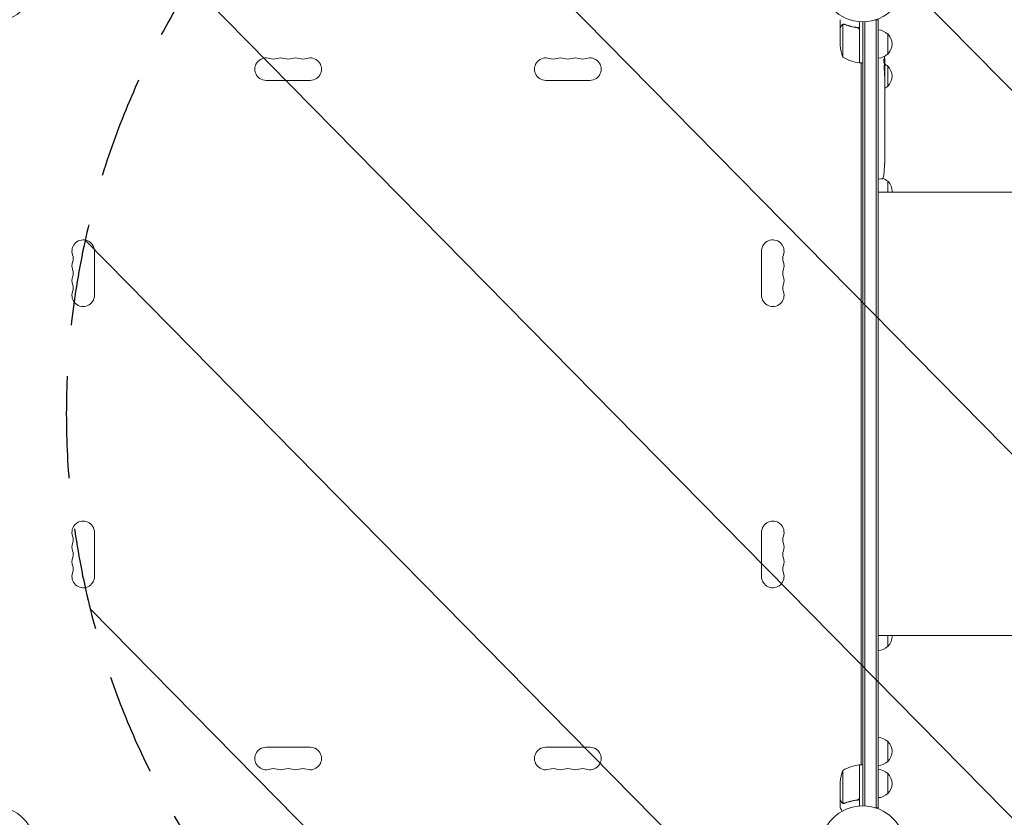
# Model space of a CAD drawing. Units: millimetres. Extents: x -4774 to 5410, y -4819 to 3103.
# Drawn here: x 754 to 1979, y 39 to 1032 of the extents above; entities that cross this region are included whole.
import ezdxf

# ---------------------------------------------------------------- set-up
doc = ezdxf.new("R2010")
doc.units = ezdxf.units.MM
doc.header["$LTSCALE"] = 20
doc.linetypes.add('HIDDEN', pattern=[9.525, 6.35, -3.175])
for name, color, linetype in [('2d', 230, 'Continuous'), ('EN-Free_Space', 10, 'HIDDEN'), ('EN-Free_Space_Hatch', 10, 'Continuous')]:
    doc.layers.add(name, color=color, linetype=linetype)

msp = doc.modelspace()

# ---------------------------------------------------------------- hatches: boundary and pattern name
at = {"layer": 'EN-Free_Space_Hatch'}
h = msp.add_hatch(dxfattribs=at)
h.set_pattern_fill('ANSI31', color=256, scale=100)
h.set_pattern_definition([(134.5466, (-541.24, -2823.33), (-226.276, -222.723), [])])
edge = h.paths.add_edge_path()
edge.add_line((-530, -1403.2), (-541.2, -2823.3))
edge.add_arc((-1541.2, -2815.4), 1000, 179.5466, 359.5466, ccw=False)
edge.add_line((-2541.2, -2807.5), (-2529.9, -1387.4))
edge.add_arc((-530, -1403.2), 2000, 135, 179.5466, ccw=False)
edge.add_line((-1944.2, 11), (-1532.2, 423))
edge.add_arc((-825.1, -284.1), 1000, -45, 135, ccw=False)
edge.add_line((-118, -991.2), (-530, -1403.2))
edge = h.paths.add_edge_path()
edge.add_line((1812, 1541), (3910, 1541))
edge.add_arc((3910, 541), 1000, 0, 90, ccw=False)
edge.add_arc((3910, 541), 1000, -90, 0, ccw=False)
edge.add_line((3910, -459), (1812, -459))
edge.add_arc((1812, 541), 1000, 180, 270, ccw=False)
edge.add_arc((1812, 541), 1000, 90, 180, ccw=False)

# ---------------------------------------------------------------- linework, layer by layer
at = {"layer": '2d', "lineweight": 0}
for p, q in [((1775, 1021.7), (1775, 1031.5)), ((1799, 1029.2), (1799, 977.8)), ((1822, 1031.2), (1818.1, 1031.2)), ((1819.5, 50.8), (1819.5, 1031.2)), ((1822, 50.8), (1822, 1031.2)), ((1775, 1021.7), (1775.1, 1021.7)), ((1775, 1021.5), (1775, 999.6)), ((1778.3, 1025.6), (1778.3, 984.8)), ((1779.2, 1025.8), (1779.2, 1025.8)), ((1795.2, 1021.7), (1796.7, 1021.7)), ((1798.8, 977.8), (1798.8, 1018.6)), ((1803, 1029), (1803, 53)), ((1805.5, 1029.1), (1805.5, 52.9)), ((1834, 1013.7), (1834, 988.7)), ((1799, 977.8), (1803, 977.8)), ((1801, 104.2), (1801, 977.8)), ((1829.4, 978.2), (1830.1, 978.2)), ((1829.7, 976.7), (1830.4, 976.6)), ((1830.1, 978.2), (1830.1, 978.2)), ((1830.1, 971.7), (1830.5, 971.8)), ((1830.4, 976.6), (1830.4, 976.6)), ((1830.5, 970.2), (1830.5, 967.1)), ((1834, 973.7), (1834, 948.7)), ((1115.5, 956), (1060.5, 956)), ((1408.5, 956), (1463.5, 956)), ((1830.5, 961.1), (1830.5, 961.1)), ((1830.5, 961.1), (1830.5, 957.1)), ((1830.5, 949), (1830.5, 942.8)), ((1830.5, 937.1), (1830.5, 939.3)), ((1830.5, 938.1), (1830.5, 938.1)), ((1830.5, 933.6), (1830.5, 929.8)), ((1830.5, 924.3), (1830.5, 924.3)), ((1830.5, 916.2), (1830.5, 924.2)), ((1830.5, 918.9), (1830.5, 922.8)), ((1830.5, 918.9), (1830.5, 918.9)), ((1830.5, 912.9), (1830.5, 909.8)), ((1830.5, 904.6), (1830.5, 906.7)), ((1830.5, 901.4), (1830.5, 896.5)), ((1830.5, 893.4), (1830.5, 891.2)), ((1830.5, 888.1), (1830.5, 884.7)), ((1830.5, 867.8), (1830.5, 864.6)), ((1830.5, 860.9), (1830.5, 860.9)), ((1830, 848.1), (1830, 848.1)), ((1830.3, 854.3), (1830.3, 854.3)), ((1822, 833.3), (1823.5, 833.2)), ((1825.9, 833.3), (1823.5, 833.2)), ((1834, 830.5), (1834, 817)), ((1847, 817), (1822, 817)), ((847, 743.5), (847, 688.5)), ((1677, 743.5), (1677, 688.5)), ((847, 338.5), (847, 393.5)), ((1677, 338.5), (1677, 393.5)), ((1847, 265), (1822, 265)), ((1834, 265), (1834, 251.5)), ((1115.5, 126), (1060.5, 126)), ((1408.5, 126), (1463.5, 126)), ((1834, 133.3), (1834, 108.3)), ((1798.8, 63.4), (1798.8, 104.2)), ((1799, 104.2), (1799, 52.8)), ((1799, 104.2), (1803, 104.2)), ((1778.3, 97.2), (1778.3, 56.4)), ((1834, 93.3), (1834, 68.3)), ((1775, 60.5), (1775, 82.4)), ((1775, 60.3), (1775, 50.5)), ((1775, 60.3), (1775.1, 60.3)), ((1779.2, 56), (1779.2, 56)), ((1795.2, 60.3), (1796.7, 60.3)), ((1822, 50.8), (1818.1, 50.8))]:
    msp.add_line(p, q, dxfattribs=at)
for centre in [(721, 1082), (1803, 1082), (721, 0), (1803, 0)]:
    msp.add_circle(centre, 53, dxfattribs=at)
for centre, radius, start, end in [((1821.8, 1001.7), 17, 44.1865, 89.3587), ((1822.5, 1001.2), 17, 312.6679, 47.3321), ((1824.9, 1002.8), 50, 183.6243, 201.1002), ((1060.5, 970), 14, 70.8901, 270), ((1069.7, 996.5), 14, 250.8901, 289.1099), ((1078.8, 970), 14, 70.8901, 109.1099), ((1088, 996.5), 14, 250.8901, 289.1099), ((1097.2, 970), 14, 70.8901, 109.1099), ((1106.3, 996.5), 14, 250.8901, 289.1099), ((1115.5, 970), 14, 270, 109.1099), ((1408.5, 970), 14, 70.8901, 270), ((1417.7, 996.5), 14, 250.8901, 289.1099), ((1426.8, 970), 14, 70.8901, 109.1099), ((1436, 996.5), 14, 250.8901, 289.1099), ((1445.2, 970), 14, 70.8901, 109.1099), ((1454.3, 996.5), 14, 250.8901, 289.1099), ((1463.5, 970), 14, 270, 109.1099), ((1804.3, 1027.5), 50, 238.6503, 263.5272), ((1821.8, 1000.7), 17, 270.6413, 315.8135), ((1591.9, 970.2), 238.6, 1.5469, 3.7486), ((1799, 980.8), 3, 263.5272, 266.8088), ((1821.8, 961.7), 17, 44.1865, 59.9389), ((1591.9, 970.2), 238.6, 360, 0.3736), ((1822.5, 961.2), 17, 312.6679, 47.3321), ((1821.8, 960.7), 17, 300.7433, 315.8135), ((1591.9, 864.2), 238.6, 353.1936, 356.1361), ((1591.9, 864.2), 238.6, 357.6159, 358.2949), ((1825.8, 836.3), 3, 272, 353.1936), ((1821.8, 818.5), 17, 44.1865, 68.3218), ((1822.5, 818), 17, 356.6277, 47.3321), ((833, 743.5), 14, 0, 199.1099), ((1691, 743.5), 14, 340.8901, 180), ((806.5, 734.3), 14, 340.8901, 19.1099), ((1717.5, 734.3), 14, 160.8901, 199.1099), ((833, 725.2), 14, 160.8901, 199.1099), ((1691, 725.2), 14, 340.8901, 19.1099), ((833, 706.8), 14, 160.8901, 199.1099), ((806.5, 716), 14, 340.8901, 19.1099), ((1717.5, 716), 14, 160.8901, 199.1099), ((1691, 706.8), 14, 340.8901, 19.1099), ((806.5, 697.7), 14, 340.8901, 19.1099), ((1717.5, 697.7), 14, 160.8901, 199.1099), ((833, 688.5), 14, 160.8901, 0), ((1691, 688.5), 14, 180, 19.1099), ((833, 393.5), 14, 0, 199.1099), ((1691, 393.5), 14, 340.8901, 180), ((806.5, 384.3), 14, 340.8901, 19.1099), ((1717.5, 384.3), 14, 160.8901, 199.1099), ((833, 375.2), 14, 160.8901, 199.1099), ((806.5, 366), 14, 340.8901, 19.1099), ((1717.5, 366), 14, 160.8901, 199.1099), ((1691, 375.2), 14, 340.8901, 19.1099), ((833, 356.8), 14, 160.8901, 199.1099), ((1691, 356.8), 14, 340.8901, 19.1099), ((833, 338.5), 14, 160.8901, 0), ((806.5, 347.7), 14, 340.8901, 19.1099), ((1691, 338.5), 14, 180, 19.1099), ((1717.5, 347.7), 14, 160.8901, 199.1099), ((1822.5, 264), 17, 312.6679, 3.3723), ((1821.8, 263.5), 17, 270.6413, 315.8135), ((1821.8, 121.3), 17, 44.1865, 89.3587), ((1060.5, 112), 14, 90, 289.1099), ((1115.5, 112), 14, 250.8901, 90), ((1408.5, 112), 14, 90, 289.1099), ((1463.5, 112), 14, 250.8901, 90), ((1822.5, 120.8), 17, 312.6679, 47.3321), ((1069.7, 85.5), 14, 70.8901, 109.1099), ((1078.8, 112), 14, 250.8901, 289.1099), ((1088, 85.5), 14, 70.8901, 109.1099), ((1097.2, 112), 14, 250.8901, 289.1099), ((1106.3, 85.5), 14, 70.8901, 109.1099), ((1417.7, 85.5), 14, 70.8901, 109.1099), ((1426.8, 112), 14, 250.8901, 289.1099), ((1436, 85.5), 14, 70.8901, 109.1099), ((1445.2, 112), 14, 250.8901, 289.1099), ((1454.3, 85.5), 14, 70.8901, 109.1099), ((1804.3, 54.5), 50, 96.4728, 121.3497), ((1799, 101.2), 3, 93.1912, 96.4728), ((1821.8, 120.3), 17, 270.6413, 315.8135), ((1821.8, 81.3), 17, 44.1865, 89.3587), ((1824.9, 79.2), 50, 158.8998, 176.3757), ((1822.5, 80.8), 17, 312.6679, 47.3321), ((1821.8, 80.3), 17, 270.6413, 315.8135)]:
    msp.add_arc(centre, radius, start, end, dxfattribs=at)
at = {"layer": '2d', "lineweight": 0, "extrusion": (0, 0, -1)}
for centre, major_axis, ratio, start_param, end_param in [((1592.3, 978.9), (238.2, -9.4), 0.462192, -0.117477, -0.0806), ((1592.6, 973.1), (232.1, -51.8), 0.987086, -0.276028, -0.257971), ((1592.1, 969.8), (232.4, 53.8), 0.987978, 0.162375, 0.187622), ((1592.7, 961.4), (236.9, 18.9), 0.898331, 0.022509, 0.047122), ((1591.9, 1024.6), (10.7, -594.8), 0.400689, -1.471339, -1.461569), ((1591.9, 924.1), (-12.1, -489.7), 0.486532, -1.677064, -1.676329), ((1591.9, 966.8), (-238.4, 14.8), 0.587825, -3.178031, -3.166892), ((1591.9, 947.6), (238.5, -9.6), 0.30935, -0.002563, 0.003985), ((1591.9, 905.3), (-238.5, 9.8), 0.329279, -3.155175, -3.146023)]:
    msp.add_ellipse(centre, major_axis=major_axis, ratio=ratio, start_param=start_param, end_param=end_param, dxfattribs=at)
at = {"layer": '2d', "lineweight": 0}
for centre, major_axis, ratio, start_param, end_param in [((1592.3, 960.4), (238.1, 9.4), 0.469984, 0.050241, 0.08068), ((1591.9, 928.7), (238.5, 9.6), 0.30935, -0.002563, 0.003985), ((1591.9, 892.7), (238.5, 9.8), 0.329279, -0.013582, -0.00443), ((1592.4, 854.2), (237.9, 11.3), 0.674575, -0.052034, -0.036227), ((1591.9, 876.3), (-231, 65.5), 0.906464, -2.908698, -2.894951)]:
    msp.add_ellipse(centre, major_axis=major_axis, ratio=ratio, start_param=start_param, end_param=end_param, dxfattribs=at)
for points, weights in [([(1776.6, 1024.5), (1775.5, 1022.6), (1775, 1021.7), (1775, 1021.7)], [1, 0.989183671007, 0.983775506511, 0.983775506511]), ([(1830.3, 969.1), (1830.3, 966.9), (1830.3, 964.7), (1830.2, 962.5)], [1, 0.99998882332, 0.99998882332, 1]), ([(1830.5, 967.1), (1830.5, 967.1), (1830.5, 967.1), (1830.5, 967.1)], [1, 0.999979602284, 0.99996053438, 0.999942796288]), ([(1830.5, 949), (1830.5, 949), (1830.5, 949), (1830.5, 949)], [0.999924125596, 0.999946834862, 0.99997212633, 1]), ([(1830.5, 942), (1830.5, 942.3), (1830.5, 942.5), (1830.5, 942.8)], [1, 0.99995827057, 0.99992249284, 0.99989266681]), ([(1830.5, 934.4), (1830.5, 934.1), (1830.5, 933.9), (1830.5, 933.6)], [1, 0.999958271076, 0.999922493856, 0.999892668341]), ([(1830.5, 909.8), (1830.5, 909.8), (1830.5, 909.8), (1830.5, 909.8)], [1, 0.999983666336, 0.999968263196, 0.99995379058]), ([(1830.5, 888.1), (1830.5, 888.1), (1830.5, 888.1), (1830.5, 888.1)], [1, 0.999983666336, 0.999968263196, 0.99995379058]), ([(1775, 60.3), (1775, 60.3), (1775.5, 59.4), (1776.6, 57.5)], [0.983775506511, 0.983775506511, 0.989183671007, 1])]:
    msp.add_rational_spline(points, weights, degree=3, dxfattribs=at)
for points, knots in [([(1776.6, 1024.3), (1776.2, 1023.6), (1775.9, 1023), (1775.3, 1022), (1775.1, 1021.7), (1775, 1021.5)], [0, 0, 0, 0, 0.00517024, 0.00517024, 0.01034048, 0.01034048, 0.01034048, 0.01034048]), ([(1776.6, 1024.5), (1776.7, 1024.6), (1776.8, 1024.8), (1776.9, 1025), (1777, 1025), (1777.1, 1025.1), (1777.1, 1025.2), (1777.2, 1025.2), (1777.2, 1025.2), (1777.2, 1025.2), (1777.2, 1025.3), (1777.2, 1025.3), (1777.5, 1025.5), (1777.7, 1025.6), (1778, 1025.7)], [0, 0, 0, 0, 0.25, 0.25, 0.375, 0.375, 0.4375, 0.46875, 0.484375, 0.492187, 0.492187, 0.5, 0.5, 1, 1, 1, 1]), ([(1777.9, 1025.5), (1777.6, 1025.4), (1777.4, 1025.2), (1777.1, 1024.9), (1777, 1024.8), (1776.8, 1024.6), (1776.7, 1024.4), (1776.6, 1024.3)], [0, 0, 0, 0, 0.00218234, 0.00218234, 0.003273511, 0.003273511, 0.004364681, 0.004364681, 0.004364681, 0.004364681]), ([(1778, 1025.7), (1778, 1025.8), (1778.1, 1025.8), (1778.3, 1025.9), (1778.4, 1025.9), (1778.6, 1025.9), (1778.7, 1026), (1778.9, 1026), (1779.1, 1026), (1779.2, 1026)], [0, 0, 0, 0, 0.00051115, 0.00051115, 0.001022301, 0.001022301, 0.001533451, 0.001533451, 0.002044601, 0.002044601, 0.002044601, 0.002044601]), ([(1796.3, 1021.8), (1793.5, 1022.1), (1790.7, 1022.6), (1787.4, 1023.4), (1786.7, 1023.6), (1785.4, 1024), (1784.7, 1024.2), (1782.8, 1024.8), (1781.6, 1025.3), (1780.3, 1025.8)], [0.00267622, 0.00267622, 0.00267622, 0.00267622, 0.01136401, 0.01136401, 0.01353595, 0.01353595, 0.0157079, 0.0157079, 0.0200518, 0.0200518, 0.0200518, 0.0200518]), ([(1780.3, 1025.6), (1782.7, 1024.6), (1785.3, 1023.8), (1790.5, 1022.4), (1793.3, 1021.9), (1796.1, 1021.6)], [0, 0, 0, 0, 0.00859307, 0.00859307, 0.01718614, 0.01718614, 0.01718614, 0.01718614]), ([(1796.1, 1021.6), (1796.4, 1021.6), (1796.7, 1021.5), (1797.1, 1021.3), (1797.2, 1021.3), (1797.4, 1021.1), (1797.6, 1021), (1797.9, 1020.8), (1798.1, 1020.6), (1798.3, 1020.2), (1798.4, 1020.1), (1798.5, 1019.9), (1798.6, 1019.7), (1798.6, 1019.6)], [0, 0, 0, 0, 0.000839577, 0.000839577, 0.001259366, 0.001259366, 0.001679155, 0.001679155, 0.002518732, 0.002518732, 0.002938521, 0.002938521, 0.00335831, 0.00335831, 0.00335831, 0.00335831]), ([(1796.3, 1021.8), (1796.5, 1021.7), (1796.7, 1021.7), (1797, 1021.6), (1797.2, 1021.5), (1797.5, 1021.4), (1797.7, 1021.3), (1798, 1021.1), (1798.1, 1020.9), (1798.4, 1020.7), (1798.5, 1020.5), (1798.7, 1020.2), (1798.7, 1020), (1798.9, 1019.7), (1798.9, 1019.5), (1799, 1019.2), (1799, 1019), (1799, 1018.8)], [0, 0, 0, 0, 0.000547232, 0.000547232, 0.001094464, 0.001094464, 0.001641696, 0.001641696, 0.002188928, 0.002188928, 0.002736159, 0.002736159, 0.003283391, 0.003283391, 0.003830623, 0.003830623, 0.004377855, 0.004377855, 0.004377855, 0.004377855]), ([(1829.3, 978.8), (1829.3, 978.9), (1829.3, 978.9), (1829.3, 979.1), (1829.3, 979.2), (1829.2, 979.3), (1829.2, 979.4), (1829.2, 979.6), (1829.2, 979.7), (1829.2, 979.9), (1829.2, 980), (1829.2, 980.3), (1829.1, 980.4), (1829.1, 980.6), (1829.1, 980.7), (1829.1, 980.9), (1829.1, 981.1), (1829.1, 981.4), (1829.1, 981.6), (1829.1, 982), (1829.1, 982.2), (1829.1, 982.4), (1829.2, 982.6), (1829.2, 982.7), (1829.2, 982.7), (1829.2, 982.7), (1829.2, 982.7), (1829.3, 982.7), (1829.3, 982.6), (1829.3, 982.6), (1829.3, 982.5)], [0.000504699, 0.000504699, 0.000504699, 0.000504699, 0.000848397, 0.000848397, 0.001192095, 0.001192095, 0.001535792, 0.001535792, 0.00187949, 0.00187949, 0.002223188, 0.002223188, 0.002566885, 0.002566885, 0.002910583, 0.002910583, 0.003254281, 0.003254281, 0.003941676, 0.003941676, 0.004629072, 0.004629072, 0.005316467, 0.005316467, 0.006003862, 0.006003862, 0.006003862, 0.006502526, 0.006502526, 0.00700119, 0.00700119, 0.00700119, 0.00700119]), ([(1830.1, 978.8), (1830.1, 979.2), (1830.1, 979.6), (1830.1, 980.3), (1830.1, 980.5), (1830.1, 981), (1830.1, 981.2), (1830.1, 981.5)], [0.000012654, 0.000012654, 0.000012654, 0.000012654, 0.001527228, 0.001527228, 0.002284515, 0.002284515, 0.003041801, 0.003041801, 0.003041801, 0.003041801]), ([(1829.9, 970.2), (1829.9, 970.4), (1829.9, 970.7), (1829.9, 971.1), (1829.9, 971.2), (1830, 971.5), (1830, 971.7), (1829.9, 972.1), (1829.9, 972.4), (1829.9, 972.8), (1829.9, 972.9), (1829.9, 973.2), (1829.9, 973.3), (1829.9, 973.7), (1829.9, 973.9), (1829.8, 974.3), (1829.8, 974.5), (1829.8, 974.7), (1829.8, 974.8), (1829.8, 974.9), (1829.8, 974.9), (1829.7, 975), (1829.7, 975.1), (1829.7, 975.1), (1829.7, 975.1), (1829.6, 975.1), (1829.6, 975), (1829.6, 975), (1829.6, 974.9), (1829.6, 974.8), (1829.5, 974.5), (1829.5, 974.3), (1829.5, 974), (1829.5, 973.9), (1829.5, 973.7), (1829.5, 973.6), (1829.4, 973.2), (1829.4, 972.9), (1829.4, 972.5), (1829.4, 972.4), (1829.4, 972.1), (1829.4, 971.9), (1829.4, 971.5), (1829.4, 971.2), (1829.5, 970.7), (1829.5, 970.4), (1829.5, 970.2)], [0.00000024, 0.00000024, 0.00000024, 0.00000024, 0.00084465, 0.00084465, 0.00126686, 0.00126686, 0.00168907, 0.00168907, 0.00253349, 0.00253349, 0.0029557, 0.0029557, 0.00337791, 0.00337791, 0.00422233, 0.00422233, 0.00506674, 0.00506674, 0.00548895, 0.00548895, 0.00591116, 0.00591116, 0.00675558, 0.00675558, 0.00675558, 0.00717871, 0.00717871, 0.00760184, 0.00760184, 0.00844811, 0.00844811, 0.00929437, 0.00929437, 0.0097175, 0.0097175, 0.01014064, 0.01014064, 0.0109869, 0.0109869, 0.01141003, 0.01141003, 0.01183316, 0.01183316, 0.01267943, 0.01267943, 0.01352569, 0.01352569, 0.01352569, 0.01352569]), ([(1829.5, 970.2), (1829.5, 970), (1829.5, 969.8), (1829.6, 969.4), (1829.6, 969.3), (1829.6, 969.1), (1829.6, 969), (1829.6, 968.9), (1829.6, 968.9), (1829.7, 968.8), (1829.7, 968.8), (1829.7, 968.8), (1829.7, 968.8), (1829.8, 968.8), (1829.8, 968.9), (1829.8, 969), (1829.9, 969.3), (1829.9, 969.4), (1829.9, 969.8), (1829.9, 970), (1829.9, 970.2)], [0.000000236, 0.000000236, 0.000000236, 0.000000236, 0.000786268, 0.000786268, 0.0015723, 0.0015723, 0.001965316, 0.001965316, 0.002358332, 0.002358332, 0.003144365, 0.003144365, 0.003144365, 0.003924783, 0.003924783, 0.004705201, 0.004705201, 0.005485619, 0.005485619, 0.006266036, 0.006266036, 0.006266036, 0.006266036]), ([(1830, 978.4), (1830, 978.3), (1830.1, 978.3), (1830.1, 978.2), (1830.1, 978.2), (1830.1, 978.3), (1830.1, 978.5), (1830.1, 978.8)], [0.000008673, 0.000008673, 0.000008673, 0.000008673, 0.000638311, 0.000638311, 0.00126795, 0.00126795, 0.002527227, 0.002527227, 0.002527227, 0.002527227]), ([(1830.3, 979.8), (1830.3, 979.6), (1830.3, 979.4), (1830.3, 979), (1830.3, 978.8), (1830.3, 978.5), (1830.3, 978.3), (1830.3, 977.9), (1830.4, 977.8), (1830.4, 977.5), (1830.4, 977.3), (1830.4, 977.1), (1830.4, 977), (1830.4, 976.8), (1830.4, 976.7), (1830.4, 976.7), (1830.4, 976.6), (1830.4, 976.6)], [0.000001399, 0.000001399, 0.000001399, 0.000001399, 0.000597808, 0.000597808, 0.001194216, 0.001194216, 0.001790625, 0.001790625, 0.002387034, 0.002387034, 0.002983443, 0.002983443, 0.003579851, 0.003579851, 0.00417626, 0.00417626, 0.004772669, 0.004772669, 0.004772669, 0.004772669]), ([(1830.4, 971.8), (1830.4, 971.8), (1830.4, 971.8), (1830.4, 971.8), (1830.4, 971.9), (1830.4, 972), (1830.4, 972.1), (1830.4, 972.3), (1830.4, 972.4), (1830.4, 972.6), (1830.4, 972.7), (1830.4, 973), (1830.4, 973.1), (1830.3, 973.6), (1830.3, 973.9), (1830.3, 974.4), (1830.3, 974.5), (1830.3, 974.8), (1830.3, 975), (1830.3, 975.3), (1830.3, 975.4), (1830.3, 975.7), (1830.3, 975.8), (1830.3, 976), (1830.3, 976.1), (1830.3, 976.3), (1830.3, 976.4), (1830.3, 976.5), (1830.3, 976.6), (1830.3, 976.6), (1830.3, 976.6), (1830.3, 976.6)], [0.000000197, 0.000000197, 0.000000197, 0.000000197, 0.000478082, 0.000478082, 0.000955967, 0.000955967, 0.001433851, 0.001433851, 0.001911736, 0.001911736, 0.002389621, 0.002389621, 0.002867505, 0.002867505, 0.003823275, 0.003823275, 0.00430116, 0.00430116, 0.004779044, 0.004779044, 0.005256929, 0.005256929, 0.005734814, 0.005734814, 0.006212698, 0.006212698, 0.006690583, 0.006690583, 0.007168468, 0.007168468, 0.007646353, 0.007646353, 0.007646353, 0.007646353]), ([(1830.4, 971.8), (1830.4, 971.8), (1830.4, 971.7), (1830.4, 971.6), (1830.4, 971.5), (1830.4, 971.2), (1830.4, 971.1), (1830.4, 970.7), (1830.4, 970.4), (1830.4, 970.2)], [0.000000197, 0.000000197, 0.000000197, 0.000000197, 0.000938699, 0.000938699, 0.0018772, 0.0018772, 0.002815702, 0.002815702, 0.003754204, 0.003754204, 0.003754204, 0.003754204]), ([(1830, 964.1), (1830, 963.9), (1830, 963.8), (1830, 963.5), (1830, 963.4), (1830, 963.1), (1830, 963), (1830, 962.7), (1830, 962.6), (1830, 962.2), (1830, 962), (1830, 961.7), (1830, 961.6), (1830.1, 961.5), (1830.1, 961.4), (1830.1, 961.3), (1830.1, 961.3), (1830.1, 961.2), (1830.1, 961.2), (1830.1, 961.2), (1830.2, 961.3), (1830.2, 961.4), (1830.2, 961.5), (1830.2, 961.6), (1830.2, 961.7), (1830.2, 961.9), (1830.2, 962), (1830.2, 962.2), (1830.2, 962.4), (1830.2, 962.5)], [0.000091322, 0.000091322, 0.000091322, 0.000091322, 0.000493092, 0.000493092, 0.000894863, 0.000894863, 0.001296633, 0.001296633, 0.001698403, 0.001698403, 0.002501944, 0.002501944, 0.002903714, 0.002903714, 0.003305485, 0.003305485, 0.003707255, 0.003707255, 0.004109026, 0.004109026, 0.004912566, 0.004912566, 0.005314337, 0.005314337, 0.005716107, 0.005716107, 0.006117877, 0.006117877, 0.006519648, 0.006519648, 0.006519648, 0.006519648]), ([(1830.5, 961.1), (1830.5, 961.1), (1830.5, 961.1), (1830.5, 961.2), (1830.5, 961.3), (1830.5, 961.4), (1830.5, 961.5), (1830.5, 961.7), (1830.5, 961.8), (1830.5, 962.1), (1830.5, 962.3), (1830.5, 962.6), (1830.5, 962.8), (1830.5, 963.1), (1830.5, 963.3), (1830.5, 963.7), (1830.5, 963.9), (1830.5, 964.3), (1830.5, 964.5), (1830.5, 964.9), (1830.5, 965), (1830.5, 965.4), (1830.5, 965.6), (1830.5, 965.9), (1830.5, 966.1), (1830.5, 966.3), (1830.5, 966.5), (1830.5, 966.7), (1830.5, 966.8), (1830.5, 966.9), (1830.5, 967), (1830.5, 967.1), (1830.5, 967.1), (1830.5, 967.1)], [0.000000197, 0.000000197, 0.000000197, 0.000000197, 0.000582564, 0.000582564, 0.00116493, 0.00116493, 0.001747296, 0.001747296, 0.002329663, 0.002329663, 0.002912029, 0.002912029, 0.003494395, 0.003494395, 0.004076762, 0.004076762, 0.004659128, 0.004659128, 0.005241494, 0.005241494, 0.005823861, 0.005823861, 0.006406227, 0.006406227, 0.006988593, 0.006988593, 0.00757096, 0.00757096, 0.008153326, 0.008153326, 0.008735693, 0.008735693, 0.009318059, 0.009318059, 0.009318059, 0.009318059]), ([(1830.5, 954.3), (1830.5, 954.5), (1830.5, 954.8), (1830.5, 955.2), (1830.5, 955.4), (1830.5, 955.5)], [0.000000517, 0.000000517, 0.000000517, 0.000000517, 0.000835055, 0.000835055, 0.001669592, 0.001669592, 0.001669592, 0.001669592]), ([(1830.5, 950.6), (1830.5, 951.2), (1830.5, 951.8), (1830.5, 952.7), (1830.5, 953), (1830.5, 953.7), (1830.5, 954), (1830.5, 954.3)], [0.000003272, 0.000003272, 0.000003272, 0.000003272, 0.00186313, 0.00186313, 0.002793058, 0.002793058, 0.003722987, 0.003722987, 0.003722987, 0.003722987]), ([(1830.5, 950.6), (1830.5, 950.3), (1830.5, 950.1), (1830.5, 949.7), (1830.5, 949.6), (1830.5, 949.1), (1830.5, 949), (1830.5, 949)], [0.000000543, 0.000000543, 0.000000543, 0.000000543, 0.000745385, 0.000745385, 0.001490227, 0.001490227, 0.002979911, 0.002979911, 0.002979911, 0.002979911]), ([(1830.5, 942), (1830.5, 941.9), (1830.5, 941.8), (1830.5, 941.5), (1830.5, 941.4), (1830.5, 941.2), (1830.5, 941.1), (1830.5, 940.8), (1830.5, 940.7), (1830.5, 940.4), (1830.5, 940.3), (1830.5, 940), (1830.5, 939.8), (1830.5, 939.6), (1830.5, 939.4), (1830.5, 939.3)], [0.000000319, 0.000000319, 0.000000319, 0.000000319, 0.000888854, 0.000888854, 0.001333122, 0.001333122, 0.001777389, 0.001777389, 0.002221657, 0.002221657, 0.002665925, 0.002665925, 0.003110192, 0.003110192, 0.00355446, 0.00355446, 0.00355446, 0.00355446]), ([(1830.5, 934.4), (1830.5, 934.5), (1830.5, 934.6), (1830.5, 934.9), (1830.5, 935), (1830.5, 935.2), (1830.5, 935.3), (1830.5, 935.6), (1830.5, 935.7), (1830.5, 936), (1830.5, 936.1), (1830.5, 936.4), (1830.5, 936.5), (1830.5, 936.8), (1830.5, 937), (1830.5, 937.1)], [0.000000319, 0.000000319, 0.000000319, 0.000000319, 0.000888854, 0.000888854, 0.001333121, 0.001333121, 0.001777389, 0.001777389, 0.002221656, 0.002221656, 0.002665924, 0.002665924, 0.003110191, 0.003110191, 0.003554458, 0.003554458, 0.003554458, 0.003554458]), ([(1830.5, 924.2), (1830.5, 924.8), (1830.5, 925.4), (1830.5, 926.2), (1830.5, 926.5), (1830.5, 927), (1830.5, 927.3), (1830.5, 927.8), (1830.5, 928), (1830.5, 928.4), (1830.5, 928.6), (1830.5, 929), (1830.5, 929.2), (1830.5, 929.5), (1830.5, 929.6), (1830.5, 929.7)], [0.000000197, 0.000000197, 0.000000197, 0.000000197, 0.001782446, 0.001782446, 0.00267357, 0.00267357, 0.003564695, 0.003564695, 0.004455819, 0.004455819, 0.005346943, 0.005346943, 0.006238068, 0.006238068, 0.007129192, 0.007129192, 0.007129192, 0.007129192]), ([(1830.5, 924.1), (1830.5, 924.2), (1830.5, 924.2), (1830.5, 924.3), (1830.5, 924.3), (1830.5, 924.3)], [0.00000032, 0.00000032, 0.00000032, 0.00000032, 0.000569971, 0.000569971, 0.001139621, 0.001139621, 0.001139621, 0.001139621]), ([(1830.5, 924.1), (1830.5, 924), (1830.5, 924), (1830.5, 923.8), (1830.5, 923.7), (1830.5, 923.4), (1830.5, 923.1), (1830.5, 922.8)], [0.000001147, 0.000001147, 0.000001147, 0.000001147, 0.000403438, 0.000403438, 0.00080573, 0.00080573, 0.001610313, 0.001610313, 0.001610313, 0.001610313]), ([(1830.5, 916.2), (1830.5, 915.8), (1830.5, 915.4), (1830.5, 914.9), (1830.5, 914.7), (1830.5, 914.4), (1830.5, 914.3), (1830.5, 914), (1830.5, 913.8), (1830.5, 913.6), (1830.5, 913.5), (1830.5, 913.2), (1830.5, 913.1), (1830.5, 913)], [0.000000197, 0.000000197, 0.000000197, 0.000000197, 0.001108385, 0.001108385, 0.001662478, 0.001662478, 0.002216572, 0.002216572, 0.002770666, 0.002770666, 0.003324759, 0.003324759, 0.004432947, 0.004432947, 0.004432947, 0.004432947]), ([(1830.5, 909.8), (1830.5, 909.8), (1830.5, 909.8), (1830.5, 909.7), (1830.5, 909.7), (1830.5, 909.5), (1830.5, 909.4), (1830.5, 909.2), (1830.5, 909.1), (1830.5, 908.8), (1830.5, 908.6), (1830.5, 908.3), (1830.5, 908.1), (1830.5, 907.7), (1830.5, 907.5), (1830.5, 907.1), (1830.5, 906.9), (1830.5, 906.7)], [0.000000197, 0.000000197, 0.000000197, 0.000000197, 0.000612703, 0.000612703, 0.001225209, 0.001225209, 0.001837716, 0.001837716, 0.002450222, 0.002450222, 0.003062728, 0.003062728, 0.003675234, 0.003675234, 0.00428774, 0.00428774, 0.004900246, 0.004900246, 0.004900246, 0.004900246]), ([(1830.5, 904.6), (1830.5, 904.4), (1830.5, 904.3), (1830.5, 904.1), (1830.5, 904), (1830.5, 903.9), (1830.5, 903.5), (1830.5, 903.3), (1830.5, 902.7), (1830.5, 902.3), (1830.5, 902.2)], [0.000000197, 0.000000197, 0.000000197, 0.000000197, 0.000432381, 0.000432381, 0.000432381, 0.000793667, 0.000793667, 0.001587138, 0.001587138, 0.003174078, 0.003174078, 0.003174078, 0.003174078]), ([(1830.5, 895.8), (1830.5, 895.7), (1830.5, 895.6), (1830.5, 895.3), (1830.5, 895.1), (1830.5, 894.4), (1830.5, 893.9), (1830.5, 893.4)], [0.000000321, 0.000000321, 0.000000321, 0.000000321, 0.000793792, 0.000793792, 0.001587263, 0.001587263, 0.003174204, 0.003174204, 0.003174204, 0.003174204]), ([(1830.5, 888.1), (1830.5, 888.1), (1830.5, 888.1), (1830.5, 888.2), (1830.5, 888.2), (1830.5, 888.4), (1830.5, 888.5), (1830.5, 888.7), (1830.5, 888.8), (1830.5, 889.1), (1830.5, 889.3), (1830.5, 889.6), (1830.5, 889.8), (1830.5, 890.2), (1830.5, 890.4), (1830.5, 890.8), (1830.5, 891), (1830.5, 891.2)], [0.000000197, 0.000000197, 0.000000197, 0.000000197, 0.000612703, 0.000612703, 0.001225209, 0.001225209, 0.001837716, 0.001837716, 0.002450222, 0.002450222, 0.003062728, 0.003062728, 0.003675234, 0.003675234, 0.00428774, 0.00428774, 0.004900246, 0.004900246, 0.004900246, 0.004900246]), ([(1830.5, 884.7), (1830.5, 884.7), (1830.5, 884.7), (1830.5, 884.4), (1830.5, 884.2), (1830.5, 883.8), (1830.5, 883.5), (1830.5, 883), (1830.5, 882.7), (1830.5, 882.1), (1830.5, 881.8), (1830.5, 881.2), (1830.5, 880.9), (1830.5, 880.2), (1830.5, 879.9), (1830.5, 879.6)], [0.001882271, 0.001882271, 0.001882271, 0.001882271, 0.002059614, 0.002059614, 0.003089283, 0.003089283, 0.004118952, 0.004118952, 0.005148621, 0.005148621, 0.00617829, 0.00617829, 0.007207959, 0.007207959, 0.008237628, 0.008237628, 0.008237628, 0.008237628]), ([(1830.5, 879.8), (1830.5, 879.8), (1830.5, 879.8), (1830.5, 879.7), (1830.5, 879.5), (1830.5, 879.3), (1830.5, 879.1), (1830.5, 878.8), (1830.5, 878.6), (1830.5, 878.2), (1830.5, 877.9), (1830.5, 877.5), (1830.5, 877.2), (1830.5, 876.8), (1830.5, 876.5), (1830.5, 876), (1830.5, 875.8), (1830.5, 875.3), (1830.5, 875.1), (1830.5, 874.6), (1830.5, 874.4), (1830.5, 874), (1830.5, 873.8), (1830.5, 873.4), (1830.5, 873.3), (1830.5, 873), (1830.5, 872.9), (1830.5, 872.7), (1830.5, 872.7), (1830.5, 872.7)], [0.001286495, 0.001286495, 0.001286495, 0.001286495, 0.00147754, 0.00147754, 0.002216211, 0.002216211, 0.002954882, 0.002954882, 0.003693553, 0.003693553, 0.004432224, 0.004432224, 0.005170895, 0.005170895, 0.005909567, 0.005909567, 0.006648238, 0.006648238, 0.007386909, 0.007386909, 0.00812558, 0.00812558, 0.008864251, 0.008864251, 0.009602922, 0.009602922, 0.010341593, 0.010341593, 0.010534629, 0.010534629, 0.010534629, 0.010534629]), ([(1830.5, 867.8), (1830.5, 867.8), (1830.5, 867.9), (1830.5, 868.1), (1830.5, 868.3), (1830.5, 868.8), (1830.5, 869), (1830.5, 869.5), (1830.5, 869.8), (1830.5, 870.4), (1830.5, 870.7), (1830.5, 871.3), (1830.5, 871.6), (1830.5, 872.3), (1830.5, 872.6), (1830.5, 873)], [0.001882271, 0.001882271, 0.001882271, 0.001882271, 0.002059614, 0.002059614, 0.003089283, 0.003089283, 0.004118952, 0.004118952, 0.005148621, 0.005148621, 0.00617829, 0.00617829, 0.007207959, 0.007207959, 0.008237628, 0.008237628, 0.008237628, 0.008237628]), ([(1830.4, 859.6), (1830.4, 859.8), (1830.4, 860), (1830.4, 860.3), (1830.4, 860.5), (1830.5, 860.9), (1830.5, 861.1), (1830.5, 861.6), (1830.5, 861.8), (1830.5, 862.2), (1830.5, 862.4), (1830.5, 862.8), (1830.5, 863.1), (1830.5, 863.4), (1830.5, 863.6), (1830.5, 863.9), (1830.5, 864.1), (1830.5, 864.2)], [0.000278188, 0.000278188, 0.000278188, 0.000278188, 0.000930742, 0.000930742, 0.001583296, 0.001583296, 0.00223585, 0.00223585, 0.002888404, 0.002888404, 0.003540958, 0.003540958, 0.004193512, 0.004193512, 0.004846065, 0.004846065, 0.005498619, 0.005498619, 0.005498619, 0.005498619]), ([(1830.5, 864.2), (1830.5, 864.4), (1830.5, 864.5), (1830.5, 864.6), (1830.5, 864.7), (1830.5, 864.7), (1830.5, 864.7), (1830.5, 864.7), (1830.5, 864.7), (1830.5, 864.7), (1830.5, 864.7), (1830.5, 864.6), (1830.5, 864.5), (1830.5, 864.4), (1830.5, 864.2)], [0.000000349, 0.000000349, 0.000000349, 0.000000349, 0.000871756, 0.000871756, 0.001307459, 0.001307459, 0.001743162, 0.001743162, 0.001743162, 0.002177341, 0.002177341, 0.00261152, 0.00261152, 0.003479877, 0.003479877, 0.003479877, 0.003479877]), ([(1830.3, 854.3), (1830.3, 854.3), (1830.3, 854.3), (1830.3, 854.2), (1830.3, 854.1), (1830.3, 854), (1830.3, 853.9), (1830.3, 853.6), (1830.2, 853.5), (1830.2, 853.2), (1830.2, 853.1), (1830.2, 852.7), (1830.2, 852.6), (1830.2, 852.2), (1830.2, 852), (1830.1, 851.6), (1830.1, 851.4), (1830.1, 851), (1830.1, 850.8), (1830.1, 850.4), (1830.1, 850.2), (1830, 849.8), (1830, 849.7), (1830, 849.3), (1830, 849.2), (1830, 848.9), (1830, 848.8), (1830, 848.5), (1830, 848.4), (1830, 848.3), (1830, 848.2), (1830, 848.1), (1830, 848.1), (1830, 848.1)], [0.000000197, 0.000000197, 0.000000197, 0.000000197, 0.000601628, 0.000601628, 0.001203058, 0.001203058, 0.001804488, 0.001804488, 0.002405919, 0.002405919, 0.003007349, 0.003007349, 0.003608779, 0.003608779, 0.00421021, 0.00421021, 0.00481164, 0.00481164, 0.00541307, 0.00541307, 0.006014501, 0.006014501, 0.006615931, 0.006615931, 0.007217361, 0.007217361, 0.007818792, 0.007818792, 0.008420222, 0.008420222, 0.009021652, 0.009021652, 0.009623083, 0.009623083, 0.009623083, 0.009623083]), ([(1847, 817), (1850.3, 817), (1853.7, 817), (1863.1, 817), (1869.1, 817), (1881.3, 817), (1887.3, 817), (1899.4, 817), (1905.4, 817), (1917.4, 817), (1923.4, 817), (1935.3, 817), (1941.2, 817), (1953, 817), (1958.9, 817), (1970.5, 817), (1976.3, 817), (1987.8, 817), (1993.5, 817), (2004.8, 817), (2010.4, 817), (2021.5, 817), (2027, 817), (2037.9, 817), (2043.2, 817), (2053.9, 817), (2059.1, 817), (2069.5, 817), (2074.6, 817), (2084.6, 817), (2089.6, 817), (2097.2, 817), (2099.8, 817), (2102.5, 817)], [0, 0, 0, 0, 10.000725, 10.000725, 28.227266, 28.227266, 46.448188, 46.448188, 64.667037, 64.667037, 82.885881, 82.885881, 101.105878, 101.105878, 119.327429, 119.327429, 137.55035, 137.55035, 155.774057, 155.774057, 173.997768, 173.997768, 192.220697, 192.220697, 210.442259, 210.442259, 228.662267, 228.662267, 246.881116, 246.881116, 265.099958, 265.099958, 275.217261, 275.217261, 275.217261, 275.217261]), ([(2102.5, 265), (2099.9, 265), (2097.2, 265), (2089.7, 265), (2084.7, 265), (2074.7, 265), (2069.5, 265), (2059.2, 265), (2054, 265), (2043.3, 265), (2038, 265), (2027.1, 265), (2021.6, 265), (2010.5, 265), (2004.9, 265), (1993.6, 265), (1987.9, 265), (1976.4, 265), (1970.6, 265), (1959, 265), (1953.1, 265), (1941.3, 265), (1935.4, 265), (1923.5, 265), (1917.5, 265), (1905.5, 265), (1899.5, 265), (1887.4, 265), (1881.4, 265), (1869.3, 265), (1863.2, 265), (1853.7, 265), (1850.4, 265), (1847, 265)], [0, 0, 0, 0, 10.000725, 10.000725, 28.227266, 28.227266, 46.448188, 46.448188, 64.667037, 64.667037, 82.885881, 82.885881, 101.105878, 101.105878, 119.327429, 119.327429, 137.550349, 137.550349, 155.774057, 155.774057, 173.997768, 173.997768, 192.220697, 192.220697, 210.442259, 210.442259, 228.662266, 228.662266, 246.881116, 246.881116, 265.099958, 265.099958, 275.217261, 275.217261, 275.217261, 275.217261]), ([(1798.6, 62.4), (1798.5, 62.1), (1798.4, 61.9), (1798.2, 61.5), (1798.1, 61.4), (1797.9, 61.2), (1797.8, 61.1), (1797.4, 60.9), (1797.2, 60.7), (1796.7, 60.5), (1796.4, 60.4), (1796.1, 60.4)], [0.001013661, 0.001013661, 0.001013661, 0.001013661, 0.001852653, 0.001852653, 0.002272148, 0.002272148, 0.002691644, 0.002691644, 0.003530636, 0.003530636, 0.004369628, 0.004369628, 0.004369628, 0.004369628]), ([(1799, 63.2), (1799, 63), (1799, 62.8), (1798.9, 62.5), (1798.9, 62.3), (1798.7, 62), (1798.7, 61.8), (1798.5, 61.5), (1798.4, 61.3), (1798.1, 61.1), (1798, 60.9), (1797.7, 60.7), (1797.5, 60.6), (1797.2, 60.5), (1797, 60.4), (1796.7, 60.3), (1796.5, 60.3), (1796.3, 60.2)], [0, 0, 0, 0, 0.000547172, 0.000547172, 0.001094344, 0.001094344, 0.001641516, 0.001641516, 0.002188688, 0.002188688, 0.00273586, 0.00273586, 0.003283032, 0.003283032, 0.003830204, 0.003830204, 0.004377377, 0.004377377, 0.004377377, 0.004377377]), ([(1775, 60.5), (1775.1, 60.3), (1775.3, 60), (1775.9, 59), (1776.2, 58.4), (1776.6, 57.7)], [0, 0, 0, 0, 0.00517024, 0.00517024, 0.01034048, 0.01034048, 0.01034048, 0.01034048]), ([(1775, 50.5), (1775, 50.5), (1775.1, 50.4), (1775.2, 50.1), (1775.3, 49.9), (1775.5, 49.7), (1775.5, 49.6), (1775.6, 49.4), (1775.7, 49.3), (1775.7, 49.3), (1776.1, 48.5), (1776.7, 47.6), (1777.4, 46.4)], [0.5, 0.5, 0.5, 0.5, 0.625, 0.625, 0.6875, 0.6875, 0.71875, 0.734375, 0.734375, 0.75, 0.75, 0.9464969, 0.9464969, 0.9464969, 0.9464969]), ([(1776.6, 57.7), (1776.7, 57.6), (1776.8, 57.4), (1777, 57.2), (1777.1, 57.1), (1777.4, 56.8), (1777.6, 56.6), (1777.9, 56.5)], [0, 0, 0, 0, 0.001089402, 0.001089402, 0.002178803, 0.002178803, 0.004357607, 0.004357607, 0.004357607, 0.004357607]), ([(1778, 56.3), (1777.8, 56.3), (1777.7, 56.4), (1777.5, 56.5), (1777.4, 56.6), (1777.3, 56.7), (1777.3, 56.7), (1777.3, 56.7), (1777.3, 56.7), (1777.2, 56.7), (1777.2, 56.7), (1777, 57), (1776.8, 57.2), (1776.6, 57.5)], [0, 0, 0, 0, 0.25, 0.25, 0.375, 0.4375, 0.46875, 0.484375, 0.492188, 0.492188, 0.5, 0.5, 1, 1, 1, 1]), ([(1778.9, 56), (1778.7, 56), (1778.5, 56.1), (1778.2, 56.2), (1778.1, 56.2), (1778, 56.3)], [0.000526185, 0.000526185, 0.000526185, 0.000526185, 0.001315456, 0.001315456, 0.002104727, 0.002104727, 0.002104727, 0.002104727]), ([(1779.2, 56.2), (1779, 56.2), (1778.9, 56.2), (1778.6, 56.3), (1778.4, 56.3), (1778.3, 56.4)], [0.001328787, 0.001328787, 0.001328787, 0.001328787, 0.001872455, 0.001872455, 0.002416124, 0.002416124, 0.002416124, 0.002416124]), ([(1796.1, 60.4), (1793.3, 60.1), (1790.5, 59.6), (1785.3, 58.2), (1782.7, 57.4), (1780.3, 56.4)], [0, 0, 0, 0, 0.00859307, 0.00859307, 0.01718614, 0.01718614, 0.01718614, 0.01718614]), ([(1780.3, 56.2), (1782.8, 57.2), (1785.3, 58), (1789.3, 59), (1790.7, 59.3), (1792.8, 59.7), (1793.5, 59.9), (1794.9, 60.1), (1795.6, 60.2), (1796.3, 60.2)], [0, 0, 0, 0, 0.00869705, 0.00869705, 0.01304558, 0.01304558, 0.01521984, 0.01521984, 0.01739411, 0.01739411, 0.01739411, 0.01739411])]:
    msp.add_open_spline(points, degree=3, knots=knots, dxfattribs=at)
for points in [[(1777.9, 1025.5), (1778, 1025.5), (1778.1, 1025.6), (1778.3, 1025.6)], [(1778.3, 1025.6), (1778.6, 1025.7), (1778.9, 1025.8), (1779.2, 1025.8)], [(1779.2, 1026), (1779.2, 1026), (1779.3, 1026), (1779.3, 1026)], [(1779.2, 1025.8), (1779.3, 1025.8), (1779.3, 1025.8), (1779.4, 1025.8)], [(1779.2, 1025.8), (1779.4, 1025.8), (1779.6, 1025.8), (1779.8, 1025.7)], [(1779.2, 1025.8), (1779.2, 1025.8), (1779.2, 1025.8), (1779.2, 1025.8)], [(1779.2, 1025.8), (1779.2, 1025.8), (1779.2, 1025.8), (1779.2, 1025.8)], [(1779.3, 1026), (1779.6, 1026), (1780, 1025.9), (1780.3, 1025.8)], [(1779.8, 1025.7), (1780, 1025.7), (1780.1, 1025.7), (1780.3, 1025.6)], [(1798.6, 1019.6), (1798.7, 1019.3), (1798.8, 1019), (1798.8, 1018.6)], [(1830.4, 970.2), (1830.4, 969.9), (1830.3, 969.5), (1830.3, 969.1)], [(1830.5, 929.7), (1830.5, 929.7), (1830.5, 929.7), (1830.5, 929.8)], [(1830.5, 913), (1830.5, 912.9), (1830.5, 912.9), (1830.5, 912.9)], [(1830.5, 873), (1830.5, 874.1), (1830.5, 876.3), (1830.5, 878.5), (1830.5, 879.6)], [(1830.5, 864.2), (1830.5, 864.1), (1830.5, 864), (1830.5, 863.9)], [(1798.6, 62.4), (1798.7, 62.7), (1798.8, 63), (1798.8, 63.4)], [(1778.3, 56.4), (1778.1, 56.4), (1778, 56.5), (1777.9, 56.5)], [(1778.9, 56), (1779, 56), (1779.1, 56), (1779.2, 56)], [(1780.3, 56.4), (1780, 56.3), (1779.6, 56.2), (1779.2, 56.2)], [(1779.2, 56.2), (1779.2, 56.2), (1779.2, 56.2), (1779.2, 56.2)], [(1779.2, 56.2), (1779.2, 56.2), (1779.2, 56.2), (1779.2, 56.2)], [(1779.3, 56), (1779.3, 56), (1779.2, 56), (1779.2, 56)], [(1780.3, 56.2), (1780, 56.1), (1779.6, 56), (1779.3, 56)]]:
    msp.add_open_spline(points, degree=3, dxfattribs=at)
at = {"layer": 'EN-Free_Space'}
msp.add_lwpolyline([(1812, 1541), (3910, 1541, -1), (3910, -459), (1812, -459, -1)], format="xyb", close=True, dxfattribs=at)

doc.saveas('drawing.dxf')
